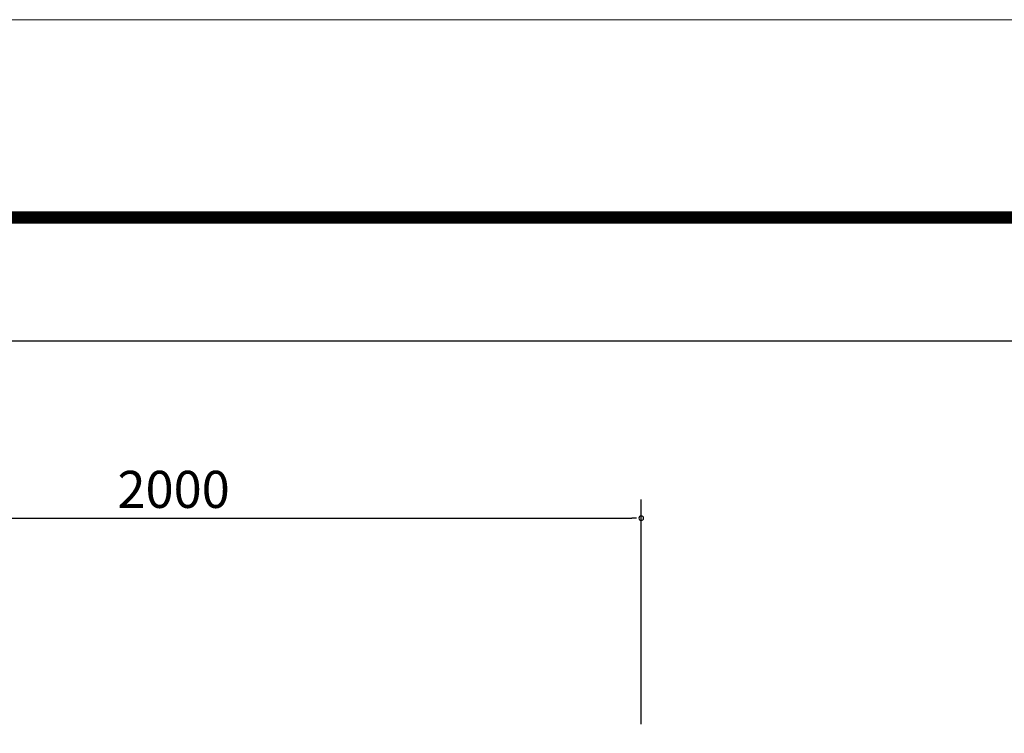
# Model space of a CAD drawing. Units: millimetres. Extents: x 6497555 to 6569772, y 1371765 to 1407405.
# Drawn here: x 6517434 to 6519822, y 1405673 to 1407405 of the extents above; entities that cross this region are included whole.
import ezdxf

# ---------------------------------------------------------------- set-up
doc = ezdxf.new("R2010")
doc.units = ezdxf.units.MM
doc.layers.get('Defpoints').update_dxf_attribs({"color": 211})
for name, color, linetype in [('DIM', 7, 'Continuous'), ('L-text', 7, 'Continuous'), ('도각', 7, 'Continuous'), ('케이폴리텍폼레이어', 7, 'Continuous')]:
    doc.layers.add(name, color=color, linetype=linetype)
doc.styles.add('굴림', font='Gulim.ttf')

# ---------------------------------------------------------------- blocks, each defined once
blk = doc.blocks.new('A$C778519AB')
at = {"layer": '도각', "const_width": 1.5}
blk.add_lwpolyline([(0.75, 0.75), (780.75, 0.75), (780.75, 550.75), (0.75, 550.75)], close=True, dxfattribs=at)

msp = doc.modelspace()

# ---------------------------------------------------------------- linework, layer by layer
for p in [(6529423.1, 1406624.6), (6521810, 1406624.6)]:
    msp.add_line(p, (6513823.1, 1406624.6))
at = {"layer": 'Defpoints', "lineweight": 5}
msp.add_lwpolyline([(6513023.1, 1407404.6), (6529823.1, 1407404.6), (6529823.1, 1395524.6), (6513023.1, 1395524.6)], close=True, dxfattribs=at)
at = {"layer": 'DIM', "color": 0, "linetype": 'ByBlock'}
msp.add_line((6518930.3, 1406195.1), (6518919, 1406195.1), dxfattribs=at)
for start, end in [(0, 180), (180, 0)]:
    msp.add_arc((6518941.5, 1406195.1), 5.62, start, end, dxfattribs=at)
at = {"layer": 'L-text'}
msp.add_line((6518941.5, 1405695.6), (6518941.5, 1406240.1), dxfattribs=at)
at = {"layer": 'L-text', "color": 7}
msp.add_line((6516714.1, 1406195.1), (6518919, 1406195.1), dxfattribs=at)
at = {"layer": '케이폴리텍폼레이어'}
msp.add_line((6513823.1, 1406924.6), (6529423.1, 1406924.6), dxfattribs=at)

# ---------------------------------------------------------------- block references
at = {"layer": '도각', "lineweight": 5, "xscale": 20, "yscale": 20, "zscale": 20}
msp.add_blockref('A$C778519AB', (6513808.1, 1395909.6), dxfattribs=at)

# ---------------------------------------------------------------- texts
at = {"layer": 'L-text', "color": 3, "style": '굴림'}
msp.add_text('2000', height=90, dxfattribs=at).set_placement((6517670.8, 1406220))

doc.saveas('drawing.dxf')
